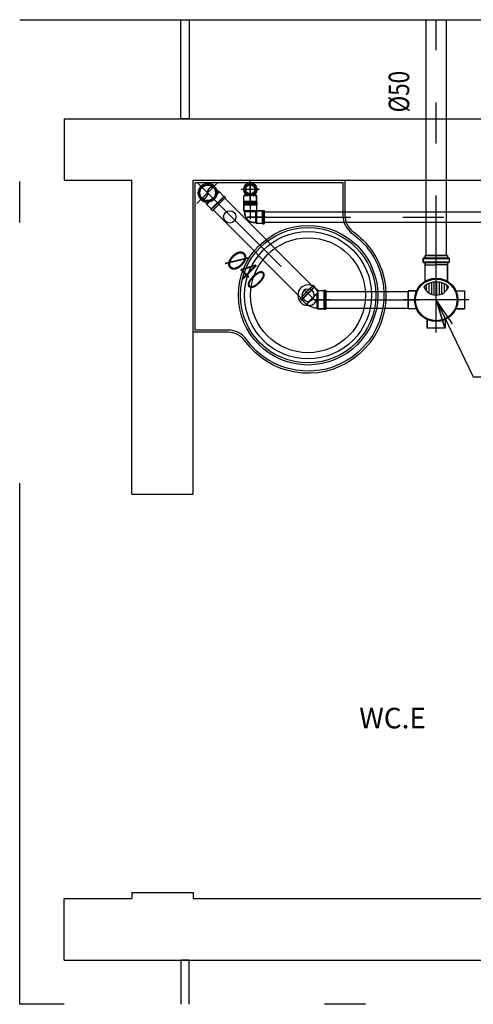
# Model space of a CAD drawing. Extents: x 4590 to 4847, y 970 to 1159.
# Drawn here: x 4598 to 4599, y 985 to 987 of the extents above; entities that cross this region are included whole.
import ezdxf
from ezdxf.enums import TextEntityAlignment as Align

# ---------------------------------------------------------------- set-up
doc = ezdxf.new("R2010")
doc.units = 0
doc.linetypes.add('AGUA_FRIA', pattern=[1000, 1000, 0])
doc.linetypes.add('DASHDOT', pattern=[25.4, 12.7, -6.35, 0, -6.35])
doc.layers.get('0').update_dxf_attribs({"linetype": 'CONTINUOUS'})
for name, color, linetype in [('SE-BS-PAREDE', 9, 'CONTINUOUS'), ('SE-BS-PEÇA', 8, 'CONTINUOUS'), ('SE-BS-TEXTO', 2, 'CONTINUOUS'), ('SE-HIDRO-CONEXAO-PVC-ESGOTO', 34, 'CONTINUOUS'), ('SE-HIDRO-CONEXAO-PVC-ÁGUA FRIA', 160, 'CONTINUOUS'), ('SE-HIDRO-EIXO', 8, 'DASHDOT'), ('SE-HIDRO-IND_DIAMETRO', 4, 'CONTINUOUS'), ('SE-HIDRO-IND_FLUXO', 3, 'CONTINUOUS'), ('SE-HIDRO-IND_LEGENDA_LINHA', 4, 'CONTINUOUS'), ('SE-HIDRO-TUBO-PVC-ESGOTO', 34, 'CONTINUOUS'), ('SE-HIDRO-TUBO-PVC-ÁGUA FRIA', 160, 'CONTINUOUS')]:
    doc.layers.add(name, color=color, linetype=linetype)
doc.styles.add('ArialNarrow', font='txt')
doc.styles.add('ROMANS', font='ROMANS.shx')

# ---------------------------------------------------------------- blocks, each defined once
blk = doc.blocks.new('Pia de canto deca')
at = {"color": 0, "linetype": 'ByBlock'}
for points in [[(0, 0), (0.0001, 0.37), (0.0851, 0.37, 0.241531), (0.1257, 0.3908, -0.082644), (0.17, 0.4348, -0.997661), (0.3909, 0.1256, 0.241531), (0.37, 0.085), (0.37, -0.0001)], [(0.28, 0.265, 1), (0.28, 0.295, 1)]]:
    blk.add_lwpolyline(points, format="xyb", close=True, dxfattribs=at)
at = {"color": 252}
for points in [[(0.005, 0.005), (0.0051, 0.365), (0.0851, 0.365, 0.241531), (0.1298, 0.3879, -0.082644), (0.1728, 0.4307, -0.997661), (0.3879, 0.1297, 0.241531), (0.365, 0.085), (0.365, 0.0049)], [(0.28, 0.255, 1), (0.28, 0.305, 1)]]:
    blk.add_lwpolyline(points, format="xyb", close=True, dxfattribs=at)
at = {"color": 0, "linetype": 'ByBlock'}
for centre, radius in [((0.28, 0.28), 0.17), ((0.0891, 0.0891), 0.015)]:
    blk.add_circle(centre, radius, dxfattribs=at)
at = {"color": 252}
for radius in [0.165, 0.155, 0.14]:
    blk.add_circle((0.28, 0.28), radius, dxfattribs=at)
blk = doc.blocks.new('*U48', base_point=(4872.7036, 976.7523))
at = {"color": 0, "linetype": 'ByBlock', "ltscale": 0.02}
for p, q in [((4872.6934, 976.7726), (4872.6901, 976.7706)), ((4872.697, 976.7741), (4872.6934, 976.7726)), ((4872.7007, 976.7749), (4872.697, 976.7741)), ((4872.7046, 976.775), (4872.7007, 976.7749)), ((4872.7036, 976.7891), (4872.7036, 976.7154)), ((4872.7084, 976.7746), (4872.7046, 976.775)), ((4872.7121, 976.7734), (4872.7084, 976.7746)), ((4872.7134, 976.7729), (4872.7121, 976.7734)), ((4872.7134, 976.7729), (4872.7214, 976.7729)), ((4872.7214, 976.7729), (4872.7134, 976.7729)), ((4872.7226, 976.7741), (4872.7214, 976.7729)), ((4872.7226, 976.7741), (4872.7214, 976.7729)), ((4872.7214, 976.7729), (4872.7214, 976.7665)), ((4872.7226, 976.7649), (4872.7226, 976.7741)), ((4872.7376, 976.7741), (4872.7226, 976.7741)), ((4872.7376, 976.7741), (4872.7226, 976.7741)), ((4872.7386, 976.7751), (4872.7376, 976.7741)), ((4872.7386, 976.7751), (4872.7376, 976.7741)), ((4872.7376, 976.7741), (4872.7376, 976.7305)), ((4872.7426, 976.7751), (4872.7386, 976.7751)), ((4872.7386, 976.7751), (4872.7386, 976.7295)), ((4872.7426, 976.7751), (4872.7386, 976.7751)), ((4872.7426, 976.7751), (4872.7426, 976.7295)), ((4872.7426, 976.7295), (4872.7426, 976.7751)), ((4872.7563, 976.7523), (4872.6668, 976.7523)), ((4872.6816, 976.758), (4872.6809, 976.7542)), ((4872.6809, 976.7542), (4872.6809, 976.7503)), ((4872.6809, 976.7503), (4872.6816, 976.7465)), ((4872.6829, 976.7617), (4872.6816, 976.758)), ((4872.6847, 976.765), (4872.6829, 976.7617)), ((4872.6872, 976.768), (4872.6847, 976.765)), ((4872.6901, 976.7706), (4872.6872, 976.768)), ((4872.6816, 976.7465), (4872.6829, 976.7429)), ((4872.6829, 976.7429), (4872.6847, 976.7395)), ((4872.6847, 976.7395), (4872.6872, 976.7365)), ((4872.6872, 976.7365), (4872.6901, 976.7339)), ((4872.6901, 976.7339), (4872.6934, 976.7319)), ((4872.6934, 976.7319), (4872.697, 976.7305)), ((4872.697, 976.7305), (4872.7007, 976.7296)), ((4872.7007, 976.7296), (4872.7046, 976.7295)), ((4872.7046, 976.7295), (4872.7084, 976.73)), ((4872.7084, 976.73), (4872.7121, 976.7311)), ((4872.7121, 976.7311), (4872.7134, 976.7317)), ((4872.7134, 976.7317), (4872.7214, 976.7317)), ((4872.7134, 976.7317), (4872.7214, 976.7317)), ((4872.7214, 976.7317), (4872.7214, 976.738)), ((4872.7226, 976.7305), (4872.7214, 976.7317)), ((4872.7214, 976.7317), (4872.7226, 976.7305)), ((4872.7226, 976.7397), (4872.7226, 976.7305)), ((4872.7376, 976.7305), (4872.7226, 976.7305)), ((4872.7226, 976.7305), (4872.7376, 976.7305)), ((4872.7386, 976.7295), (4872.7376, 976.7305)), ((4872.7376, 976.7305), (4872.7386, 976.7295)), ((4872.7426, 976.7295), (4872.7386, 976.7295)), ((4872.7386, 976.7295), (4872.7426, 976.7295)), ((4872.7426, 976.7295), (4872.7426, 976.7295))]:
    blk.add_line(p, q, dxfattribs=at)
for radius in [0.0228, 0.02, 0.0188]:
    blk.add_circle((4872.7036, 976.7523), radius, dxfattribs=at)
for centre, start, end in [((4872.7108, 976.7622), 126.0047, 233.9953), ((4872.6964, 976.7423), 306.0047, 53.9953)]:
    blk.add_arc(centre, 0.0123, start, end, dxfattribs=at)
blk = doc.blocks.new('*U52', base_point=(4872.8269, 975.8872))
at = {"color": 0, "linetype": 'ByBlock', "ltscale": 0.02}
for p, q in [((4872.8487, 975.956), (4872.8051, 975.956)), ((4872.8051, 975.9362), (4872.8051, 975.956)), ((4872.8051, 975.9362), (4872.8051, 975.956)), ((4872.8051, 975.956), (4872.8487, 975.956)), ((4872.8269, 975.8074), (4872.8269, 975.967)), ((4872.8487, 975.9362), (4872.8487, 975.956)), ((4872.8487, 975.956), (4872.8487, 975.9362)), ((4872.7955, 975.9296), (4872.8031, 975.9343)), ((4872.8031, 975.9343), (4872.8043, 975.9349)), ((4872.8043, 975.9349), (4872.8051, 975.9362)), ((4872.8487, 975.9362), (4872.8496, 975.9349)), ((4872.8496, 975.9349), (4872.851, 975.9339)), ((4872.851, 975.9339), (4872.8546, 975.9321)), ((4872.8546, 975.9321), (4872.8618, 975.9268)), ((4872.7581, 975.8654), (4872.7581, 975.909)), ((4872.7779, 975.909), (4872.7581, 975.909)), ((4872.7581, 975.8654), (4872.7581, 975.909)), ((4872.7581, 975.909), (4872.7599, 975.909)), ((4872.7599, 975.909), (4872.7779, 975.909)), ((4872.7779, 975.909), (4872.7792, 975.9098)), ((4872.7792, 975.9098), (4872.7802, 975.9115)), ((4872.7802, 975.9115), (4872.7832, 975.9167)), ((4872.7832, 975.9167), (4872.7888, 975.9237)), ((4872.7888, 975.9237), (4872.7955, 975.9296)), ((4872.8635, 975.9116), (4872.8497, 975.9116)), ((4872.8618, 975.9268), (4872.868, 975.9203)), ((4872.868, 975.9203), (4872.8719, 975.9146)), ((4872.8719, 975.9146), (4872.8742, 975.9143)), ((4872.8722, 975.9143), (4872.9119, 975.9143)), ((4872.8742, 975.9143), (4872.9102, 975.9143)), ((4872.9102, 975.9143), (4872.9121, 975.9145)), ((4872.9121, 975.9145), (4872.9119, 975.9143)), ((4872.9119, 975.9143), (4872.9119, 975.8872)), ((4872.9121, 975.9145), (4872.9121, 975.8872)), ((4872.9166, 975.9145), (4872.9121, 975.9145)), ((4872.9121, 975.9145), (4872.9166, 975.9145)), ((4872.9166, 975.9145), (4872.9177, 975.9161)), ((4872.9179, 975.9181), (4872.9176, 975.9154)), ((4872.9176, 975.9145), (4872.9176, 975.8598)), ((4872.9177, 975.9161), (4872.9179, 975.9181)), ((4872.9179, 975.9181), (4872.9189, 975.919)), ((4872.9276, 975.919), (4872.9189, 975.919)), ((4872.9189, 975.919), (4872.9196, 975.919)), ((4872.9189, 975.8564), (4872.9189, 975.918)), ((4872.9196, 975.919), (4872.9276, 975.919)), ((4872.9276, 975.919), (4872.9286, 975.9182)), ((4872.9276, 975.918), (4872.9276, 975.8564)), ((4872.9286, 975.9182), (4872.9294, 975.9153)), ((4872.9286, 975.9182), (4872.9291, 975.9163)), ((4872.9291, 975.9163), (4872.9307, 975.9145)), ((4872.9296, 975.9145), (4872.9296, 975.8598)), ((4872.9347, 975.9145), (4872.9304, 975.9145)), ((4872.9307, 975.9145), (4872.9347, 975.9145)), ((4872.9347, 975.8598), (4872.9347, 975.9145)), ((4872.9347, 975.9145), (4872.9347, 975.8618)), ((4872.7471, 975.8872), (4872.9447, 975.8872)), ((4872.8709, 975.8866), (4872.8386, 975.8866)), ((4872.8706, 975.8928), (4872.8391, 975.8928)), ((4872.8693, 975.8991), (4872.8409, 975.8991)), ((4872.867, 975.9053), (4872.8442, 975.9053)), ((4872.9119, 975.86), (4872.9119, 975.8872)), ((4872.9121, 975.8598), (4872.9121, 975.8872)), ((4872.7779, 975.8654), (4872.7581, 975.8654)), ((4872.7779, 975.8654), (4872.7581, 975.8654)), ((4872.7798, 975.8637), (4872.7779, 975.8654)), ((4872.7832, 975.8576), (4872.7798, 975.8637)), ((4872.8704, 975.8803), (4872.8394, 975.8803)), ((4872.8689, 975.8741), (4872.8414, 975.8741)), ((4872.8664, 975.8678), (4872.8451, 975.8678)), ((4872.8627, 975.8616), (4872.8513, 975.8616)), ((4872.8722, 975.86), (4872.8714, 975.859)), ((4872.8722, 975.86), (4872.9119, 975.86)), ((4872.9102, 975.86), (4872.8722, 975.86)), ((4872.9121, 975.8598), (4872.9102, 975.86)), ((4872.9121, 975.8598), (4872.9119, 975.86)), ((4872.9347, 975.8618), (4872.9347, 975.8598)), ((4872.7888, 975.8506), (4872.7832, 975.8576)), ((4872.7955, 975.8447), (4872.7888, 975.8506)), ((4872.8031, 975.84), (4872.7955, 975.8447)), ((4872.8043, 975.8395), (4872.8031, 975.84)), ((4872.8051, 975.8381), (4872.8043, 975.8395)), ((4872.8051, 975.8381), (4872.8051, 975.8184)), ((4872.8051, 975.8184), (4872.8051, 975.8381)), ((4872.8502, 975.84), (4872.8487, 975.8381)), ((4872.8487, 975.8381), (4872.8487, 975.8184)), ((4872.8487, 975.8381), (4872.8487, 975.8184)), ((4872.8546, 975.8422), (4872.8502, 975.84)), ((4872.8618, 975.8475), (4872.8546, 975.8422)), ((4872.868, 975.854), (4872.8618, 975.8475)), ((4872.8714, 975.859), (4872.868, 975.854)), ((4872.9166, 975.8598), (4872.9121, 975.8598)), ((4872.9166, 975.8598), (4872.9121, 975.8598)), ((4872.9177, 975.8583), (4872.9166, 975.8598)), ((4872.9179, 975.8563), (4872.9176, 975.8589)), ((4872.9179, 975.8563), (4872.9177, 975.8583)), ((4872.9189, 975.8554), (4872.9179, 975.8563)), ((4872.9276, 975.8554), (4872.9189, 975.8554)), ((4872.9276, 975.8554), (4872.9189, 975.8554)), ((4872.9286, 975.8561), (4872.9276, 975.8554)), ((4872.9286, 975.8561), (4872.9294, 975.8591)), ((4872.9291, 975.858), (4872.9286, 975.8561)), ((4872.9307, 975.8598), (4872.9291, 975.858)), ((4872.9347, 975.8598), (4872.9304, 975.8598)), ((4872.9347, 975.8598), (4872.9307, 975.8598)), ((4872.9347, 975.8598), (4872.9347, 975.8598)), ((4872.8487, 975.8184), (4872.8051, 975.8184)), ((4872.8487, 975.8184), (4872.8051, 975.8184))]:
    blk.add_line(p, q, dxfattribs=at)
for radius in [0.0528, 0.0508]:
    blk.add_circle((4872.8269, 975.8872), radius, dxfattribs=at)
for centre, radius, start, end in [((4872.8036, 975.9362), 0.0015, 295.4103, 0), ((4872.8502, 975.9362), 0.0015, 180, 244.5897), ((4872.7779, 975.9105), 0.0015, 270, 334.5897), ((4872.8709, 975.8872), 0.0323, 111.5207, 248.4793), ((4872.8269, 975.8872), 0.044, 316.9586, 43.0414), ((4872.9166, 975.9155), 0.001, 270, 355), ((4872.9189, 975.918), 0.001, 90, 175), ((4872.9276, 975.918), 0.001, 15, 90), ((4872.9304, 975.9155), 0.001, 195, 270), ((4872.7779, 975.8639), 0.0015, 25.4103, 90), ((4872.8036, 975.8381), 0.0015, 0, 64.5897), ((4872.8502, 975.8381), 0.0015, 115.4103, 180), ((4872.9166, 975.8588), 0.001, 5, 90), ((4872.9189, 975.8564), 0.001, 185, 270), ((4872.9276, 975.8564), 0.001, 270, 345), ((4872.9304, 975.8588), 0.001, 90, 165)]:
    blk.add_arc(centre, radius, start, end, dxfattribs=at)
blk = doc.blocks.new('*U57', base_point=(4871.6565, 975.9646))
at = {"color": 0, "linetype": 'ByBlock', "ltscale": 0.02}
for p, q in [((4871.6495, 975.9815), (4871.6453, 975.9796)), ((4871.6539, 975.9831), (4871.6495, 975.9815)), ((4871.6583, 975.9843), (4871.6539, 975.9831)), ((4871.6628, 975.9852), (4871.6583, 975.9843)), ((4871.664, 975.9864), (4871.6628, 975.9852)), ((4871.664, 975.9864), (4871.6628, 975.9852)), ((4871.6628, 975.9494), (4871.6628, 975.9852)), ((4871.679, 975.9864), (4871.664, 975.9864)), ((4871.664, 975.9864), (4871.664, 975.9465)), ((4871.679, 975.9864), (4871.664, 975.9864)), ((4871.68, 975.9874), (4871.679, 975.9864)), ((4871.68, 975.9874), (4871.679, 975.9864)), ((4871.679, 975.9864), (4871.679, 975.9428)), ((4871.684, 975.9874), (4871.68, 975.9874)), ((4871.68, 975.9874), (4871.68, 975.9418)), ((4871.684, 975.9874), (4871.68, 975.9874)), ((4871.684, 975.9418), (4871.684, 975.9874)), ((4871.684, 975.9418), (4871.684, 975.9874)), ((4871.6209, 975.9613), (4871.6238, 975.9641)), ((4871.6238, 975.9641), (4871.6209, 975.9613)), ((4871.6532, 975.9291), (4871.6209, 975.9613)), ((4871.6209, 975.9613), (4871.6532, 975.9291)), ((4871.656, 975.9319), (4871.6238, 975.9641)), ((4871.6238, 975.9641), (4871.6252, 975.9641)), ((4871.6252, 975.9641), (4871.6238, 975.9641)), ((4871.6252, 975.9641), (4871.6358, 975.9747)), ((4871.6358, 975.9747), (4871.6252, 975.9641)), ((4871.656, 975.9333), (4871.6252, 975.9641)), ((4871.63, 975.9381), (4871.6565, 975.9646)), ((4871.638, 975.9751), (4871.6358, 975.9747)), ((4871.664, 975.9465), (4871.6358, 975.9747)), ((4871.6358, 975.9747), (4871.6375, 975.9747)), ((4871.6375, 975.9747), (4871.6628, 975.9494)), ((4871.6413, 975.9773), (4871.638, 975.9751)), ((4871.6453, 975.9796), (4871.6413, 975.9773)), ((4871.694, 975.9646), (4871.6565, 975.9646)), ((4871.6532, 975.9291), (4871.656, 975.9319)), ((4871.6532, 975.9291), (4871.656, 975.9319)), ((4871.656, 975.9333), (4871.6655, 975.9428)), ((4871.656, 975.9333), (4871.6655, 975.9428)), ((4871.656, 975.9319), (4871.656, 975.9333)), ((4871.656, 975.9319), (4871.656, 975.9333)), ((4871.6628, 975.9494), (4871.6655, 975.9428)), ((4871.679, 975.9428), (4871.6655, 975.9428)), ((4871.6655, 975.9428), (4871.679, 975.9428)), ((4871.68, 975.9418), (4871.679, 975.9428)), ((4871.679, 975.9428), (4871.68, 975.9418)), ((4871.684, 975.9418), (4871.68, 975.9418)), ((4871.68, 975.9418), (4871.684, 975.9418)), ((4871.684, 975.9418), (4871.684, 975.9418))]:
    blk.add_line(p, q, dxfattribs=at)
blk.add_arc((4871.6719, 975.9275), 0.0584, 98.9327, 126.0673, dxfattribs=at)
blk = doc.blocks.new('*U142', base_point=(4872.195, 975.1954))
at = {"color": 0, "linetype": 'ByBlock', "ltscale": 0.02}
for p, q in [((4872.195, 975.173), (4872.195, 975.2179)), ((4872.2339, 975.1954), (4872.1745, 975.1954)), ((4872.1791, 975.1968), (4872.1795, 975.1995)), ((4872.1791, 975.1941), (4872.1791, 975.1968)), ((4872.1795, 975.1914), (4872.1791, 975.1941)), ((4872.1795, 975.1995), (4872.1804, 975.202)), ((4872.1804, 975.1889), (4872.1795, 975.1914)), ((4872.1804, 975.202), (4872.1817, 975.2044)), ((4872.1817, 975.1865), (4872.1804, 975.1889)), ((4872.1817, 975.2044), (4872.1834, 975.2065)), ((4872.1834, 975.2065), (4872.1855, 975.2083)), ((4872.1855, 975.2083), (4872.1878, 975.2097)), ((4872.1878, 975.2097), (4872.1903, 975.2107)), ((4872.1903, 975.2107), (4872.1929, 975.2113)), ((4872.1929, 975.2113), (4872.1956, 975.2114)), ((4872.1956, 975.2114), (4872.1983, 975.2111)), ((4872.1983, 975.2111), (4872.2009, 975.2103)), ((4872.2009, 975.2103), (4872.2033, 975.209)), ((4872.2033, 975.209), (4872.2057, 975.2086)), ((4872.2077, 975.2086), (4872.2041, 975.2086)), ((4872.2057, 975.2086), (4872.2077, 975.2086)), ((4872.2077, 975.2086), (4872.2101, 975.2109)), ((4872.2077, 975.2086), (4872.2101, 975.2109)), ((4872.2077, 975.205), (4872.2077, 975.2086)), ((4872.2241, 975.2109), (4872.2101, 975.2109)), ((4872.2101, 975.2005), (4872.2101, 975.2109)), ((4872.2101, 975.2109), (4872.2241, 975.2109)), ((4872.2101, 975.1803), (4872.2101, 975.1904)), ((4872.2241, 975.2109), (4872.2253, 975.2114)), ((4872.2241, 975.2109), (4872.2253, 975.2114)), ((4872.2241, 975.1799), (4872.2241, 975.2109)), ((4872.2253, 975.1795), (4872.2253, 975.2114)), ((4872.2253, 975.2114), (4872.2289, 975.2114)), ((4872.2253, 975.2114), (4872.2289, 975.2114)), ((4872.2289, 975.1795), (4872.2289, 975.2114)), ((4872.2289, 975.2114), (4872.2289, 975.1815)), ((4872.1834, 975.1844), (4872.1817, 975.1865)), ((4872.1855, 975.1826), (4872.1834, 975.1844)), ((4872.1878, 975.1812), (4872.1855, 975.1826)), ((4872.1903, 975.1802), (4872.1878, 975.1812)), ((4872.1929, 975.1796), (4872.1903, 975.1802)), ((4872.1956, 975.1795), (4872.1929, 975.1796)), ((4872.1983, 975.1798), (4872.1956, 975.1795)), ((4872.2009, 975.1806), (4872.1983, 975.1798)), ((4872.2033, 975.1819), (4872.2009, 975.1806)), ((4872.2057, 975.1827), (4872.2033, 975.1819)), ((4872.2077, 975.1827), (4872.2046, 975.1827)), ((4872.2077, 975.1827), (4872.2057, 975.1827)), ((4872.2077, 975.1827), (4872.2077, 975.1859)), ((4872.2077, 975.1827), (4872.2105, 975.1799)), ((4872.2105, 975.1799), (4872.2077, 975.1827)), ((4872.2241, 975.1799), (4872.2105, 975.1799)), ((4872.2241, 975.1799), (4872.2105, 975.1799)), ((4872.2241, 975.1799), (4872.2253, 975.1795)), ((4872.2253, 975.1795), (4872.2241, 975.1799)), ((4872.2253, 975.1795), (4872.2289, 975.1795)), ((4872.2289, 975.1795), (4872.2253, 975.1795)), ((4872.2289, 975.1815), (4872.2289, 975.1795)), ((4872.2289, 975.1795), (4872.2289, 975.1795))]:
    blk.add_line(p, q, dxfattribs=at)
for radius in [0.016, 0.0131, 0.0112]:
    blk.add_circle((4872.195, 975.1954), radius, dxfattribs=at)
blk = doc.blocks.new('*U143', base_point=(4872.8895, 977.0795))
at = {"color": 0, "linetype": 'ByBlock', "ltscale": 0.02}
for p, q in [((4872.8804, 977.0832), (4872.8816, 977.0848)), ((4872.8816, 977.0848), (4872.8829, 977.0862)), ((4872.8829, 977.0862), (4872.8843, 977.0875)), ((4872.8843, 977.0875), (4872.8858, 977.0887)), ((4872.8858, 977.0887), (4872.8874, 977.0897)), ((4872.8874, 977.0897), (4872.8891, 977.0906)), ((4872.8891, 977.0906), (4872.8909, 977.0914)), ((4872.8895, 977.0406), (4872.8895, 977.0855)), ((4872.8909, 977.0914), (4872.8927, 977.092)), ((4872.8927, 977.092), (4872.8946, 977.0924)), ((4872.8946, 977.0924), (4872.8965, 977.0927)), ((4872.8965, 977.0927), (4872.8984, 977.0929)), ((4872.8984, 977.0929), (4872.9003, 977.0928)), ((4872.9003, 977.0928), (4872.9023, 977.0926)), ((4872.9023, 977.0926), (4872.9046, 977.095)), ((4872.9023, 977.0926), (4872.9046, 977.095)), ((4872.9023, 977.0668), (4872.9023, 977.0926)), ((4872.9046, 977.0644), (4872.9046, 977.095)), ((4872.9186, 977.095), (4872.9046, 977.095)), ((4872.9046, 977.095), (4872.9186, 977.095)), ((4872.9186, 977.095), (4872.9198, 977.0955)), ((4872.9186, 977.095), (4872.9198, 977.0955)), ((4872.9186, 977.064), (4872.9186, 977.095)), ((4872.9198, 977.0636), (4872.9198, 977.0955)), ((4872.9198, 977.0955), (4872.9234, 977.0955)), ((4872.9198, 977.0955), (4872.9234, 977.0955)), ((4872.9234, 977.0636), (4872.9234, 977.0955)), ((4872.9234, 977.0955), (4872.9234, 977.0656)), ((4872.8764, 977.0668), (4872.874, 977.0644)), ((4872.874, 977.0644), (4872.8764, 977.0668)), ((4872.874, 977.0504), (4872.874, 977.0644)), ((4872.9046, 977.0644), (4872.874, 977.0644)), ((4872.874, 977.0504), (4872.874, 977.0644)), ((4872.8762, 977.0706), (4872.8763, 977.0725)), ((4872.8762, 977.0687), (4872.8762, 977.0706)), ((4872.8764, 977.0668), (4872.8762, 977.0687)), ((4872.8763, 977.0725), (4872.8766, 977.0744)), ((4872.9023, 977.0668), (4872.8764, 977.0668)), ((4872.8766, 977.0744), (4872.877, 977.0763)), ((4872.877, 977.0763), (4872.8777, 977.0781)), ((4872.8777, 977.0781), (4872.8784, 977.0799)), ((4872.8784, 977.0799), (4872.8793, 977.0816)), ((4872.8793, 977.0816), (4872.8804, 977.0832)), ((4872.9284, 977.0795), (4872.8845, 977.0795)), ((4872.9023, 977.0668), (4872.905, 977.064)), ((4872.905, 977.0504), (4872.905, 977.064)), ((4872.9186, 977.064), (4872.905, 977.064)), ((4872.9066, 977.064), (4872.905, 977.0624)), ((4872.905, 977.0624), (4872.905, 977.0504)), ((4872.9186, 977.064), (4872.9066, 977.064)), ((4872.9186, 977.064), (4872.9198, 977.0636)), ((4872.9198, 977.0636), (4872.9186, 977.064)), ((4872.9198, 977.0636), (4872.9234, 977.0636)), ((4872.9234, 977.0636), (4872.9198, 977.0636)), ((4872.9234, 977.0656), (4872.9234, 977.0636)), ((4872.9234, 977.0636), (4872.9234, 977.0636)), ((4872.874, 977.0504), (4872.8735, 977.0492)), ((4872.8735, 977.0492), (4872.874, 977.0504)), ((4872.8735, 977.0492), (4872.8735, 977.0456)), ((4872.9055, 977.0492), (4872.8735, 977.0492)), ((4872.8735, 977.0456), (4872.8735, 977.0492)), ((4872.9055, 977.0456), (4872.8735, 977.0456)), ((4872.9055, 977.0456), (4872.8735, 977.0456)), ((4872.905, 977.0504), (4872.874, 977.0504)), ((4872.905, 977.0504), (4872.9055, 977.0492)), ((4872.905, 977.0504), (4872.9055, 977.0492)), ((4872.9055, 977.0492), (4872.9055, 977.0456)), ((4872.9055, 977.0492), (4872.9055, 977.0456))]:
    blk.add_line(p, q, dxfattribs=at)
blk.add_arc((4872.899, 977.07), 0.0229, 81.8699, 188.1301, dxfattribs=at)

msp = doc.modelspace()

# ---------------------------------------------------------------- linework, layer by layer
at = {"layer": 'SE-BS-PAREDE', "lineweight": -2}
for p, q in [((4597.7967, 986.7333), (4600.0117, 986.7333)), ((4597.7967, 986.7333), (4597.7967, 986.5833)), ((4597.7967, 986.5833), (4597.9617, 986.5833)), ((4597.9617, 985.8183), (4597.9617, 986.5833)), ((4598.1117, 985.8183), (4598.1117, 986.5833)), ((4598.1117, 986.5833), (4600.0117, 986.5833)), ((4597.9617, 985.8183), (4598.1117, 985.8183)), ((4597.7967, 984.6833), (4597.7967, 984.8333)), ((4597.7967, 984.8333), (4597.9617, 984.8333)), ((4597.9617, 984.8483), (4598.1117, 984.8483)), ((4597.9617, 984.8483), (4597.9617, 984.8333)), ((4598.1117, 984.8483), (4598.1117, 984.8333)), ((4598.1117, 984.8333), (4600.0117, 984.8333)), ((4597.7967, 984.6833), (4600.0117, 984.6833))]:
    msp.add_line(p, q, dxfattribs=at)
at = {"layer": 'SE-BS-PAREDE'}
for points in [[(4598.1017, 986.9746), (4598.1017, 986.7333), (4598.0817, 986.7333), (4598.0817, 986.9746)], [(4598.1017, 984.5758), (4598.1017, 984.6833), (4598.0817, 984.6833), (4598.0817, 984.5758)], [(4598.1017, 984.5758), (4598.1017, 984.6833), (4598.0817, 984.6833), (4598.0817, 984.5758)]]:
    msp.add_lwpolyline(points, dxfattribs=at)
at = {"layer": 'SE-HIDRO-EIXO', "ltscale": 0.02}
for p, q in [((4598.7043, 986.292), (4598.7043, 986.9746)), ((4598.2507, 986.5694), (4598.2507, 986.4936)), ((4598.1468, 986.5529), (4598.4078, 986.292)), ((4598.2415, 986.4936), (4599.6558, 986.4936)), ((4598.4078, 986.292), (4598.7043, 986.292))]:
    msp.add_line(p, q, dxfattribs=at)
at = {"layer": 'SE-HIDRO-EIXO', "ltscale": 0.1}
msp.add_lwpolyline([(4597.6884, 986.9746), (4600.437, 986.9746), (4600.437, 984.5758), (4597.6884, 984.5758)], close=True, dxfattribs=at)
at = {"layer": 'SE-HIDRO-IND_FLUXO', "ltscale": 0.02}
for points in [[(4598.7043, 986.6743, 0, 0, 0), (4598.7043, 986.8743, 0.025, 0, 0), (4598.7043, 986.9243, 0, 0, 0)], [(4598.2172, 986.4826, 0, 0, 0), (4598.3102, 986.3896, 0.025, 0, 0), (4598.3455, 986.3542, 0, 0, 0)]]:
    msp.add_lwpolyline(points, format="xyseb", dxfattribs=at)
at = {"layer": 'SE-HIDRO-IND_LEGENDA_LINHA', "ltscale": 0.02}
msp.add_lwpolyline([(4598.7441, 986.2334), (4598.7043, 986.292), (4598.7252, 986.2243), (4598.7043, 986.292), (4598.7945, 986.1045), (4599.2876, 986.1045)], dxfattribs=at)
at = {"layer": 'SE-HIDRO-TUBO-PVC-ESGOTO', "linetype": 'Continuous', "ltscale": 0.02}
msp.add_lwpolyline([(4598.679, 986.9746), (4598.679, 986.3998), (4598.7043, 986.3998), (4598.7297, 986.3998), (4598.7297, 986.9746)], dxfattribs=at)
for points in [[(4598.1744, 986.5254), (4598.1602, 986.5112), (4598.3742, 986.2973), (4598.3883, 986.3114), (4598.4025, 986.3255), (4598.1885, 986.5395)], [(4598.4353, 986.292), (4598.4353, 986.272), (4598.6355, 986.272), (4598.6355, 986.292), (4598.6355, 986.312), (4598.4353, 986.312)]]:
    msp.add_lwpolyline(points, close=True, dxfattribs=at)
at = {"layer": 'SE-HIDRO-TUBO-PVC-ÁGUA FRIA', "linetype": 'AGUA_FRIA', "ltscale": 0.02}
msp.add_lwpolyline([(4599.6238, 986.4936), (4599.6238, 986.5061), (4598.2846, 986.5061), (4598.2846, 986.4936), (4598.2846, 986.4811), (4599.6238, 986.4811)], close=True, dxfattribs=at)

# ---------------------------------------------------------------- block references
at = {"layer": 'SE-BS-PEÇA', "rotation": 270}
msp.add_blockref('Pia de canto deca', (4598.1117, 986.5833), dxfattribs=at)
at = {"layer": 'SE-HIDRO-CONEXAO-PVC-ESGOTO', "ltscale": 0.02}
for name, p, rotation in [('*U48', (4598.1468, 986.5529), 314.9999999999368), ('*U52', (4598.7043, 986.292), 90), ('*U57', (4598.4078, 986.292), 135.0000000037542)]:
    msp.add_blockref(name, p, dxfattribs=dict(at, rotation=rotation))
at = {"layer": 'SE-HIDRO-CONEXAO-PVC-ÁGUA FRIA', "ltscale": 0.02}
for name, p, rotation in [('*U142', (4598.2507, 986.5614), 270), ('*U143', (4598.2507, 986.4936), 90)]:
    msp.add_blockref(name, p, dxfattribs=dict(at, rotation=rotation))

# ---------------------------------------------------------------- texts
at = {"layer": 'SE-BS-TEXTO', "linetype": 'ByBlock', "insert": (4598.5165, 985.2981), "char_height": 0.05, "width": 21.80795, "attachment_point": 1, "style": 'ArialNarrow'}
msp.add_mtext('WC.E', dxfattribs=at)
at = {"layer": 'SE-HIDRO-IND_DIAMETRO', "ltscale": 0.02, "style": 'ROMANS', "width": 0.8}
for s, rotation, p in [('%%C50', 90, (4598.654, 986.7993)), ('%%C40', 315, (4598.2115, 986.3377))]:
    msp.add_text(s, height=0.05, rotation=rotation, dxfattribs=at).set_placement(p, align=Align.BOTTOM_CENTER)

doc.saveas('drawing.dxf')
